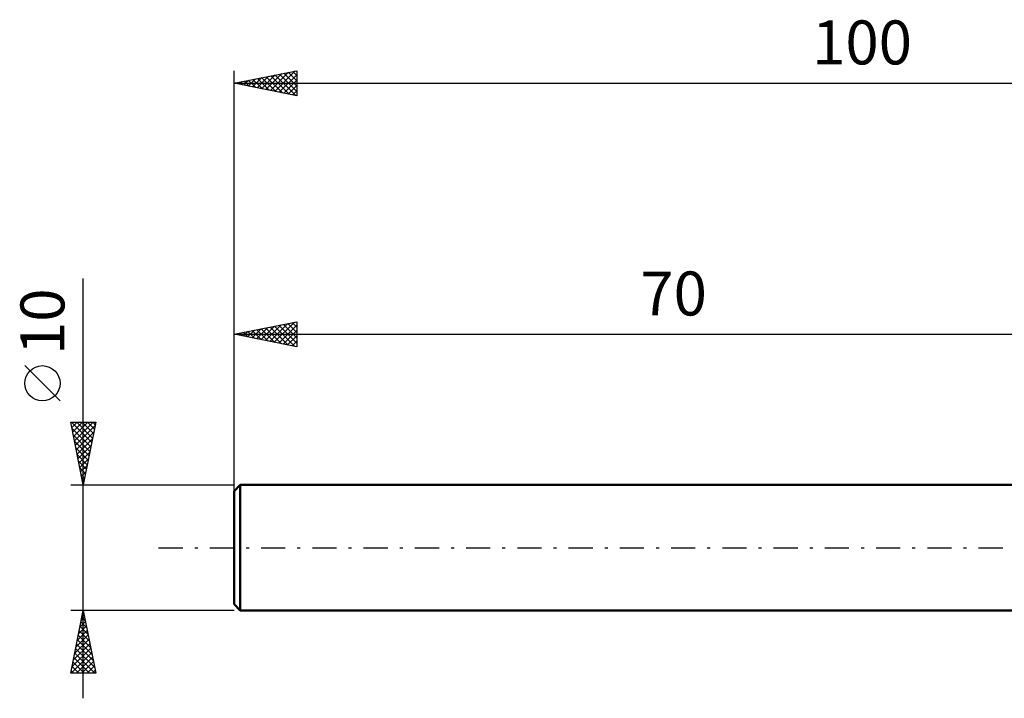
# Model space of a CAD drawing. Units: millimetres. Extents: x -87 to 80, y -39 to 42.
# Drawn here: x -87 to -9, y -12 to 42 of the extents above; entities that cross this region are included whole.
import ezdxf
from ezdxf.enums import TextEntityAlignment as Align

# ---------------------------------------------------------------- set-up
doc = ezdxf.new("R2010")
doc.units = ezdxf.units.MM
doc.header["$LTSCALE"] = 4.8
doc.linetypes.add('LONGDASH_DASH', pattern=[0.85, 0.4, -0.2, 0.05, -0.2])
for name, color, linetype in [('SK1', 4, 'CONTINUOUS'), ('SK2', 7, 'CONTINUOUS'), ('SK4', 2, 'LONGDASH_DASH')]:
    doc.layers.add(name, color=color, linetype=linetype)
doc.styles.get("Standard").update_dxf_attribs({"font": 'Monospac821 BT'})

msp = doc.modelspace()

# ---------------------------------------------------------------- linework, layer by layer
at = {"layer": 'SK1', "color": 4, "linetype": 'CONTINUOUS', "lineweight": 50}
for p, q in [((-69.5, 5), (-70, 4.5)), ((0, 5), (-69.5, 5)), ((-69.5, 5), (-69.5, -5)), ((-70, 4.5), (-70, -4.5)), ((-70, -4.5), (-69.5, -5)), ((-69.5, -5), (0, -5))]:
    msp.add_line(p, q, dxfattribs=at)
at = {"layer": 'SK2', "color": 7, "linetype": 'CONTINUOUS', "lineweight": 25}
for p, q in [((-70, 3), (-70, 38)), ((-70, 37), (-65, 38)), ((-67.807, 36.561), (-66.711, 37.658)), ((-67.454, 36.491), (-66.181, 37.764)), ((-67.1, 36.42), (-65.651, 37.87)), ((-66.747, 36.349), (-65.12, 37.976)), ((-66.727, 37.655), (-65.09, 36.018)), ((-66.393, 36.279), (-65, 37.672)), ((-66.373, 37.725), (-65, 36.352)), ((-66.02, 37.796), (-65, 36.776)), ((-65.666, 37.867), (-65, 37.201)), ((-65.313, 37.937), (-65, 37.625)), ((-65, 38), (-65, 36)), ((-70, 37), (30, 37)), ((-65, 36), (-70, 37)), ((-69.929, 36.986), (-69.893, 37.021)), ((-69.909, 37.018), (-69.863, 36.973)), ((-69.575, 36.915), (-69.363, 37.127)), ((-69.555, 37.089), (-69.333, 36.867)), ((-69.222, 36.844), (-68.833, 37.233)), ((-69.202, 37.16), (-68.803, 36.761)), ((-68.868, 36.774), (-68.302, 37.34)), ((-68.848, 37.23), (-68.272, 36.654)), ((-68.515, 36.703), (-67.772, 37.446)), ((-68.495, 37.301), (-67.742, 36.548)), ((-68.161, 36.632), (-67.242, 37.552)), ((-68.141, 37.372), (-67.212, 36.442)), ((-67.788, 37.442), (-66.681, 36.336)), ((-67.434, 37.513), (-66.151, 36.23)), ((-67.08, 37.584), (-65.621, 36.124)), ((-66.04, 36.208), (-65, 37.248)), ((-65.686, 36.137), (-65, 36.823)), ((-65.333, 36.067), (-65, 36.399)), ((-82, -12), (-82, 21.45)), ((-70, 5), (-70, 18)), ((-70, 17), (-65, 18)), ((-68.918, 16.784), (-68.377, 17.325)), ((-68.564, 16.713), (-67.846, 17.431)), ((-68.544, 17.291), (-67.816, 16.563)), ((-68.211, 16.642), (-67.316, 17.537)), ((-68.191, 17.362), (-67.286, 16.457)), ((-67.857, 16.571), (-66.786, 17.643)), ((-67.837, 17.433), (-66.756, 16.351)), ((-67.504, 16.501), (-66.255, 17.749)), ((-67.484, 17.503), (-66.225, 16.245)), ((-67.15, 16.43), (-65.725, 17.855)), ((-67.13, 17.574), (-65.695, 16.139)), ((-66.796, 16.359), (-65.195, 17.961)), ((-66.777, 17.645), (-65.165, 16.033)), ((-66.443, 16.289), (-65, 17.731)), ((-66.423, 17.715), (-65, 16.292)), ((-66.089, 16.218), (-65, 17.307)), ((-66.069, 17.786), (-65, 16.717)), ((-65.716, 17.857), (-65, 17.141)), ((-65.362, 17.928), (-65, 17.565)), ((-65.009, 17.998), (-65, 17.989)), ((-65, 18), (-65, 16)), ((-70, 17), (0, 17)), ((-65, 16), (-70, 17)), ((-69.978, 16.996), (-69.968, 17.006)), ((-69.959, 17.008), (-69.938, 16.988)), ((-69.625, 16.925), (-69.437, 17.113)), ((-69.605, 17.079), (-69.407, 16.881)), ((-69.271, 16.854), (-68.907, 17.219)), ((-69.251, 17.15), (-68.877, 16.775)), ((-68.898, 17.22), (-68.347, 16.669)), ((-65.736, 16.147), (-65, 16.883)), ((-65.382, 16.076), (-65, 16.459)), ((-65.029, 16.006), (-65, 16.034)), ((-83.85, 11.7), (-86.65, 14.5)), ((-82, 5), (-83, 10)), ((-83, 10), (-81, 10)), ((-82.986, 9.928), (-82.914, 10)), ((-82.949, 10), (-81.325, 8.376)), ((-82.915, 9.575), (-82.49, 10)), ((-82.907, 9.534), (-81.396, 8.022)), ((-82.844, 9.221), (-82.065, 10)), ((-82.774, 8.868), (-81.641, 10)), ((-82.703, 8.514), (-81.217, 10)), ((-82.632, 8.16), (-81.052, 9.741)), ((-82.525, 10), (-81.254, 8.73)), ((-82.1, 10), (-81.183, 9.083)), ((-81, 10), (-82, 5)), ((-81.676, 10), (-81.113, 9.437)), ((-81.252, 10), (-81.042, 9.79)), ((-82.801, 9.003), (-81.466, 7.669)), ((-82.561, 7.807), (-81.158, 9.21)), ((-82.491, 7.453), (-81.264, 8.68)), ((-82.695, 8.473), (-81.537, 7.315)), ((-82.589, 7.943), (-81.608, 6.962)), ((-82.42, 7.1), (-81.37, 8.15)), ((-82.482, 7.412), (-81.678, 6.608)), ((-82.349, 6.746), (-81.476, 7.619)), ((-82.279, 6.393), (-81.582, 7.089)), ((-82.376, 6.882), (-81.749, 6.255)), ((-82.27, 6.352), (-81.82, 5.901)), ((-82.208, 6.039), (-81.688, 6.559)), ((-82.164, 5.821), (-81.89, 5.548)), ((-82.137, 5.686), (-81.794, 6.028)), ((-82.066, 5.332), (-81.9, 5.498)), ((-83, 5), (-70, 5)), ((-82.058, 5.291), (-81.961, 5.194)), ((-82, -5), (-83, -5)), ((-83, -10), (-82, -5)), ((-82.052, -5.26), (-81.965, -5.174)), ((-82.042, -5.209), (-81.937, -5.314)), ((-70, -5), (-82, -5)), ((-82, -5), (-81, -10)), ((-82.37, -6.851), (-81.753, -6.234)), ((-82.264, -6.321), (-81.824, -5.881)), ((-82.254, -6.27), (-81.619, -6.905)), ((-82.183, -5.916), (-81.725, -6.374)), ((-82.158, -5.791), (-81.895, -5.527)), ((-82.113, -5.563), (-81.831, -5.844)), ((-82.582, -7.912), (-81.612, -6.941)), ((-82.476, -7.382), (-81.682, -6.588)), ((-82.395, -6.977), (-81.407, -7.965)), ((-82.325, -6.623), (-81.513, -7.435)), ((-82.795, -8.973), (-81.47, -7.648)), ((-82.688, -8.442), (-81.541, -7.295)), ((-82.537, -7.684), (-81.195, -9.026)), ((-82.466, -7.331), (-81.301, -8.496)), ((-82.973, -10), (-81.329, -8.355)), ((-82.901, -9.503), (-81.4, -8.002)), ((-82.678, -8.391), (-81.069, -10)), ((-82.608, -8.038), (-81.089, -9.556)), ((-82.82, -9.098), (-81.918, -10)), ((-82.749, -8.745), (-81.494, -10)), ((-82.549, -10), (-81.258, -8.709)), ((-82.125, -10), (-81.187, -9.063)), ((-81, -10), (-83, -10)), ((-82.961, -9.805), (-82.766, -10)), ((-82.89, -9.452), (-82.342, -10)), ((-81.701, -10), (-81.117, -9.416)), ((-81.276, -10), (-81.046, -9.77))]:
    msp.add_line(p, q, dxfattribs=at)
msp.add_circle((-85.25, 13.1), 1.4, dxfattribs=at)
at = {"layer": 'SK4', "color": 2, "linetype": 'LONGDASH_DASH', "lineweight": 25}
msp.add_line((-76, 0), (36, 0), dxfattribs=at)

# ---------------------------------------------------------------- texts
at = {"layer": 'SK2', "color": 7, "linetype": 'CONTINUOUS', "lineweight": 25}
for s, p in [('100', (-20, 38.5)), ('70', (-35, 18.5))]:
    msp.add_text(s, height=3.5, dxfattribs=at).set_placement(p, align=Align.CENTER)
msp.add_text('10', height=3.5, rotation=90, dxfattribs=at).set_placement((-83.5, 18), align=Align.CENTER)

doc.saveas('drawing.dxf')
